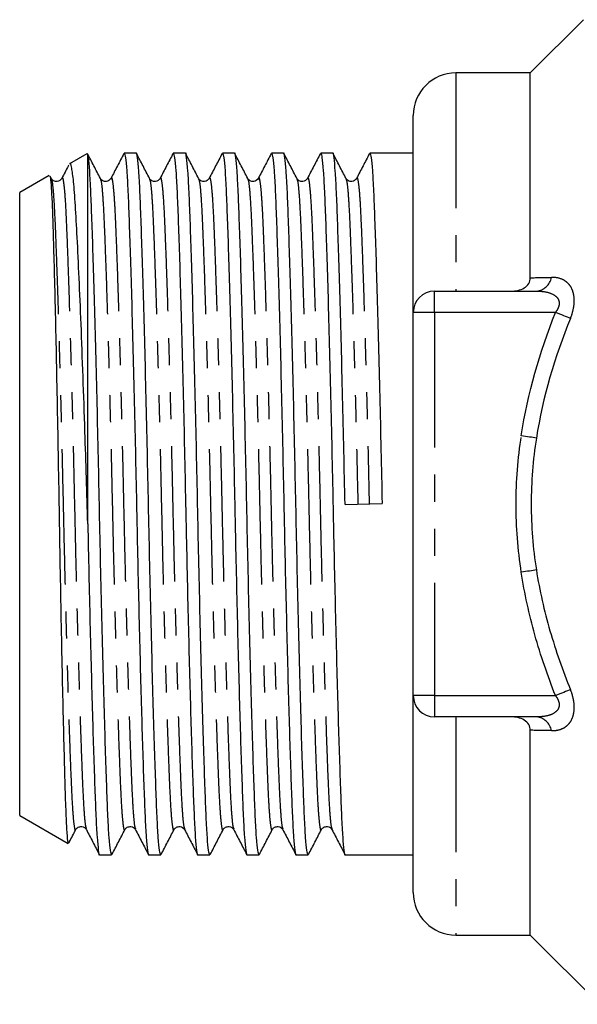
# Model space of a CAD drawing. Extents: x 134 to 273, y 87 to 264.
# Drawn here: x 134 to 160, y 184 to 230 of the extents above; entities that cross this region are included whole.
import ezdxf

# ---------------------------------------------------------------- set-up
doc = ezdxf.new("R2010")
doc.units = 0
doc.linetypes.add('PHANTOM', pattern=[12.7, 6.35, -1.27, 1.27, -1.27, 1.27, -1.27])
doc.layers.get('0').update_dxf_attribs({"linetype": 'CONTINUOUS'})

msp = doc.modelspace()

# ---------------------------------------------------------------- linework, layer by layer
at = {"color": 7, "linetype": 'CONTINUOUS'}
for p, q in [((160.161, 230.36), (157.661, 227.86)), ((157.661, 227.86), (154.161, 227.86)), ((157.661, 218.239), (157.661, 227.86)), ((152.161, 216.61), (152.161, 225.86)), ((136.816, 224.059), (136.004, 223.591)), ((136.849, 224.027), (136.861, 224.031)), ((136.861, 206.685), (136.861, 224.031)), ((139.138, 224.085), (138.573, 224.085)), ((141.447, 224.085), (140.882, 224.085)), ((143.756, 224.085), (143.191, 224.085)), ((146.065, 224.085), (145.5, 224.085)), ((148.374, 224.085), (147.809, 224.085)), ((152.161, 224.085), (150.118, 224.085)), ((135.043, 223.036), (133.661, 222.238)), ((135.144, 222.906), (135.093, 223.004)), ((133.661, 207.61), (133.661, 222.238)), ((153.161, 217.61), (157.951, 217.61)), ((152.161, 198.61), (152.161, 216.61)), ((133.661, 192.983), (133.661, 207.61)), ((148.952, 207.589), (150.695, 207.632)), ((152.161, 189.36), (152.161, 198.61)), ((157.951, 197.61), (153.161, 197.61)), ((157.661, 187.36), (157.661, 196.982)), ((133.661, 192.983), (135.936, 191.669)), ((137.419, 191.135), (137.984, 191.135)), ((139.728, 191.135), (140.293, 191.135)), ((142.037, 191.135), (142.602, 191.135)), ((144.346, 191.135), (144.911, 191.135)), ((146.655, 191.135), (147.22, 191.135)), ((148.964, 191.135), (152.161, 191.135)), ((154.161, 187.36), (157.661, 187.36)), ((157.661, 187.36), (160.911, 184.11))]:
    msp.add_line(p, q, dxfattribs=at)
at = {"color": 8, "linetype": 'PHANTOM'}
for p, q in [((154.161, 227.86), (154.161, 217.61)), ((153.161, 216.61), (153.161, 217.61)), ((153.161, 216.61), (152.161, 216.61)), ((153.161, 216.61), (153.161, 198.61)), ((158.844, 216.61), (153.161, 216.61)), ((153.161, 198.61), (152.161, 198.61)), ((153.161, 198.61), (158.844, 198.61)), ((153.161, 198.61), (153.161, 197.61)), ((154.161, 197.61), (154.161, 187.36))]:
    msp.add_line(p, q, dxfattribs=at)
at = {"color": 8, "linetype": 'PHANTOM', "flags": 128}
for points in [[(159.551, 216.332), (159.482, 216.359), (159.405, 216.389), (159.322, 216.422), (159.233, 216.457), (159.14, 216.494), (159.043, 216.532), (158.944, 216.571), (158.844, 216.61)], [(157.947, 210.709), (157.875, 210.72), (157.796, 210.731), (157.712, 210.744), (157.623, 210.757), (157.531, 210.771), (157.435, 210.786), (157.338, 210.8), (157.24, 210.815)], [(157.947, 204.512), (157.875, 204.501), (157.796, 204.489), (157.712, 204.477), (157.623, 204.463), (157.531, 204.449), (157.435, 204.435), (157.338, 204.42), (157.24, 204.405)], [(159.551, 198.889), (159.482, 198.862), (159.405, 198.831), (159.322, 198.799), (159.233, 198.764), (159.14, 198.727), (159.043, 198.689), (158.944, 198.65), (158.844, 198.61)]]:
    msp.add_lwpolyline(points, dxfattribs=at)
at = {"color": 7, "linetype": 'CONTINUOUS'}
for centre, radius, start, end in [((154.161, 225.86), 2, 90, 180), ((153.161, 216.61), 1, 90, 180), ((153.161, 198.61), 1, 180, 270), ((154.161, 189.36), 2, 180, 270)]:
    msp.add_arc(centre, radius, start, end, dxfattribs=at)
at = {"color": 8, "linetype": 'PHANTOM'}
for centre, start, end in [((157.874, 218.405), 275.5443, 349.2589), ((157.874, 196.816), 10.7411, 84.4557)]:
    msp.add_arc(centre, 0.798, start, end, dxfattribs=at)
at = {"color": 7, "linetype": 'CONTINUOUS'}
for points, knots in [([(137.453, 222.906), (137.351, 223.1), (137.149, 223.489), (136.947, 223.877), (136.846, 224.071)], [0, 0, 0, 0, 0.499976, 1, 1, 1, 1]), ([(137.984, 191.137), (137.964, 191.177), (137.923, 191.255), (137.864, 191.893), (137.809, 192.871), (137.758, 194.198), (137.701, 195.857), (137.641, 197.843), (137.579, 200.094), (137.518, 202.528), (137.46, 205.048), (137.407, 207.589), (137.354, 210.131), (137.296, 212.652), (137.235, 215.088), (137.174, 217.344), (137.113, 219.334), (137.057, 220.998), (137.006, 222.33), (136.951, 223.316), (136.901, 223.846), (136.871, 223.984), (136.861, 224.031)], [0, 0, 0, 0, 0.052002, 0.103756, 0.15423, 0.203768, 0.254732, 0.306781, 0.359276, 0.411546, 0.462939, 0.512863, 0.562787, 0.614179, 0.66645, 0.718945, 0.770993, 0.821957, 0.871496, 0.921969, 0.973724, 1, 1, 1, 1]), ([(138.557, 224.07), (138.456, 223.876), (138.253, 223.488), (138.051, 223.1), (137.95, 222.905)], [0, 0, 0, 0, 0.500025, 1, 1, 1, 1]), ([(138.573, 224.084), (138.594, 224.044), (138.635, 223.965), (138.694, 223.328), (138.749, 222.35), (138.8, 221.023), (138.857, 219.364), (138.917, 217.378), (138.978, 215.126), (139.039, 212.692), (139.097, 210.173), (139.14, 208.154), (139.179, 206.217), (139.22, 204.324), (139.275, 202.007), (139.331, 199.78), (139.388, 197.72), (139.445, 195.844), (139.501, 194.222), (139.552, 192.894), (139.607, 191.893), (139.666, 191.311), (139.707, 191.066), (139.728, 191.136), (139.728, 191.137)], [0, 0, 0, 0, 0.050653, 0.101066, 0.150231, 0.198486, 0.248129, 0.298828, 0.349962, 0.400877, 0.450937, 0.499567, 0.517882, 0.563328, 0.609855, 0.656992, 0.704231, 0.751056, 0.800699, 0.848954, 0.898118, 0.948531, 0.999592, 1, 1, 1, 1]), ([(140.293, 191.137), (140.273, 191.177), (140.232, 191.255), (140.173, 191.893), (140.118, 192.871), (140.067, 194.198), (140.01, 195.857), (139.95, 197.843), (139.888, 200.094), (139.827, 202.528), (139.769, 205.048), (139.716, 207.589), (139.663, 210.131), (139.605, 212.652), (139.544, 215.088), (139.483, 217.344), (139.423, 219.334), (139.366, 220.999), (139.315, 222.327), (139.26, 223.327), (139.2, 223.909), (139.159, 224.155), (139.139, 224.084), (139.138, 224.084)], [0, 0, 0, 0, 0.050656, 0.101072, 0.150239, 0.198496, 0.248141, 0.298843, 0.349979, 0.400898, 0.45096, 0.499592, 0.548225, 0.598287, 0.649205, 0.700342, 0.751044, 0.800689, 0.848946, 0.898113, 0.948529, 0.999592, 1, 1, 1, 1]), ([(139.762, 222.906), (139.66, 223.1), (139.458, 223.489), (139.256, 223.877), (139.155, 224.071)], [0, 0, 0, 0, 0.499976, 1, 1, 1, 1]), ([(140.866, 224.07), (140.765, 223.876), (140.562, 223.488), (140.36, 223.1), (140.259, 222.905)], [0, 0, 0, 0, 0.500025, 1, 1, 1, 1]), ([(140.882, 224.084), (140.903, 224.044), (140.944, 223.965), (141.003, 223.328), (141.058, 222.35), (141.109, 221.023), (141.166, 219.364), (141.226, 217.378), (141.287, 215.126), (141.348, 212.692), (141.406, 210.173), (141.449, 208.154), (141.488, 206.217), (141.529, 204.324), (141.584, 202.007), (141.64, 199.78), (141.697, 197.72), (141.754, 195.844), (141.81, 194.222), (141.861, 192.894), (141.916, 191.893), (141.975, 191.311), (142.016, 191.066), (142.037, 191.136), (142.037, 191.137)], [0, 0, 0, 0, 0.050653, 0.101066, 0.150231, 0.198486, 0.248129, 0.298828, 0.349962, 0.400877, 0.450937, 0.499567, 0.517882, 0.563328, 0.609855, 0.656992, 0.704231, 0.751056, 0.800699, 0.848954, 0.898118, 0.948531, 0.999592, 1, 1, 1, 1]), ([(142.602, 191.137), (142.582, 191.177), (142.541, 191.255), (142.482, 191.893), (142.427, 192.871), (142.376, 194.198), (142.319, 195.857), (142.259, 197.843), (142.197, 200.094), (142.136, 202.528), (142.078, 205.048), (142.025, 207.589), (141.972, 210.131), (141.914, 212.652), (141.853, 215.088), (141.792, 217.344), (141.732, 219.334), (141.675, 220.999), (141.624, 222.327), (141.569, 223.327), (141.509, 223.909), (141.468, 224.155), (141.448, 224.084), (141.447, 224.084)], [0, 0, 0, 0, 0.050656, 0.101072, 0.150239, 0.198496, 0.248141, 0.298843, 0.349979, 0.400898, 0.45096, 0.499592, 0.548225, 0.598287, 0.649205, 0.700342, 0.751044, 0.800689, 0.848946, 0.898113, 0.948529, 0.999592, 1, 1, 1, 1]), ([(142.071, 222.906), (141.969, 223.1), (141.767, 223.489), (141.565, 223.877), (141.464, 224.071)], [0, 0, 0, 0, 0.499976, 1, 1, 1, 1]), ([(143.175, 224.07), (143.074, 223.876), (142.871, 223.488), (142.669, 223.1), (142.568, 222.905)], [0, 0, 0, 0, 0.500025, 1, 1, 1, 1]), ([(143.191, 224.084), (143.212, 224.044), (143.253, 223.965), (143.312, 223.328), (143.367, 222.35), (143.418, 221.023), (143.475, 219.364), (143.535, 217.378), (143.596, 215.126), (143.657, 212.692), (143.715, 210.173), (143.758, 208.154), (143.797, 206.217), (143.838, 204.324), (143.893, 202.007), (143.949, 199.78), (144.006, 197.72), (144.063, 195.844), (144.119, 194.222), (144.17, 192.894), (144.225, 191.893), (144.284, 191.311), (144.325, 191.066), (144.346, 191.136), (144.346, 191.137)], [0, 0, 0, 0, 0.050653, 0.101066, 0.150231, 0.198486, 0.248129, 0.298828, 0.349962, 0.400877, 0.450937, 0.499567, 0.517882, 0.563328, 0.609855, 0.656992, 0.704231, 0.751056, 0.800699, 0.848954, 0.898118, 0.948531, 0.999592, 1, 1, 1, 1]), ([(144.911, 191.137), (144.89, 191.177), (144.85, 191.255), (144.791, 191.893), (144.736, 192.871), (144.685, 194.198), (144.628, 195.857), (144.568, 197.843), (144.506, 200.094), (144.445, 202.528), (144.387, 205.048), (144.334, 207.589), (144.281, 210.131), (144.223, 212.652), (144.162, 215.088), (144.101, 217.344), (144.041, 219.334), (143.984, 220.999), (143.933, 222.327), (143.878, 223.327), (143.818, 223.909), (143.777, 224.155), (143.757, 224.084), (143.756, 224.084)], [0, 0, 0, 0, 0.050656, 0.101072, 0.150239, 0.198496, 0.248141, 0.298843, 0.349979, 0.400898, 0.45096, 0.499592, 0.548225, 0.598287, 0.649205, 0.700342, 0.751044, 0.800689, 0.848946, 0.898113, 0.948529, 0.999592, 1, 1, 1, 1]), ([(144.38, 222.906), (144.278, 223.1), (144.076, 223.489), (143.874, 223.877), (143.773, 224.071)], [0, 0, 0, 0, 0.499976, 1, 1, 1, 1]), ([(145.484, 224.07), (145.383, 223.876), (145.18, 223.488), (144.978, 223.1), (144.877, 222.905)], [0, 0, 0, 0, 0.500025, 1, 1, 1, 1]), ([(145.5, 224.084), (145.521, 224.044), (145.562, 223.965), (145.621, 223.328), (145.676, 222.35), (145.727, 221.023), (145.784, 219.364), (145.844, 217.378), (145.905, 215.126), (145.966, 212.692), (146.024, 210.173), (146.067, 208.154), (146.106, 206.217), (146.147, 204.324), (146.202, 202.007), (146.258, 199.78), (146.315, 197.72), (146.372, 195.844), (146.428, 194.222), (146.479, 192.894), (146.534, 191.893), (146.593, 191.311), (146.634, 191.066), (146.655, 191.136), (146.655, 191.137)], [0, 0, 0, 0, 0.0506535, 0.1010664, 0.1502314, 0.1984858, 0.2481287, 0.2988276, 0.3499617, 0.4008773, 0.4509373, 0.4995671, 0.5178817, 0.5633279, 0.6098548, 0.6569922, 0.7042311, 0.7510562, 0.8006991, 0.8489535, 0.8981184, 0.9485314, 0.9995924, 1, 1, 1, 1]), ([(147.22, 191.137), (147.2, 191.177), (147.159, 191.255), (147.1, 191.893), (147.045, 192.871), (146.994, 194.198), (146.937, 195.857), (146.877, 197.843), (146.815, 200.094), (146.754, 202.528), (146.696, 205.048), (146.643, 207.589), (146.59, 210.131), (146.532, 212.652), (146.471, 215.088), (146.41, 217.344), (146.349, 219.334), (146.293, 220.999), (146.242, 222.327), (146.187, 223.327), (146.127, 223.909), (146.086, 224.155), (146.066, 224.084), (146.065, 224.084)], [0, 0, 0, 0, 0.050656, 0.101072, 0.150239, 0.198496, 0.248141, 0.298843, 0.349979, 0.400898, 0.45096, 0.499592, 0.548225, 0.598287, 0.649205, 0.700342, 0.751044, 0.800689, 0.848946, 0.898113, 0.948529, 0.999592, 1, 1, 1, 1]), ([(146.689, 222.906), (146.587, 223.1), (146.385, 223.489), (146.183, 223.877), (146.082, 224.071)], [0, 0, 0, 0, 0.499976, 1, 1, 1, 1]), ([(147.793, 224.07), (147.692, 223.876), (147.489, 223.488), (147.287, 223.1), (147.186, 222.905)], [0, 0, 0, 0, 0.500025, 1, 1, 1, 1]), ([(147.809, 224.084), (147.83, 224.044), (147.871, 223.965), (147.93, 223.328), (147.985, 222.35), (148.036, 221.023), (148.093, 219.364), (148.153, 217.378), (148.214, 215.126), (148.275, 212.692), (148.333, 210.173), (148.376, 208.154), (148.415, 206.217), (148.456, 204.324), (148.511, 202.007), (148.567, 199.78), (148.624, 197.72), (148.681, 195.844), (148.737, 194.222), (148.788, 192.894), (148.843, 191.893), (148.902, 191.311), (148.943, 191.066), (148.964, 191.136), (148.964, 191.137)], [0, 0, 0, 0, 0.050653, 0.101066, 0.150231, 0.198486, 0.248129, 0.298828, 0.349962, 0.400877, 0.450937, 0.499567, 0.517882, 0.563328, 0.609855, 0.656992, 0.704231, 0.751056, 0.800699, 0.848954, 0.898118, 0.948531, 0.999592, 1, 1, 1, 1]), ([(148.952, 207.589), (148.935, 208.428), (148.899, 210.131), (148.841, 212.652), (148.78, 215.088), (148.719, 217.344), (148.658, 219.334), (148.602, 220.999), (148.551, 222.327), (148.496, 223.327), (148.436, 223.909), (148.395, 224.155), (148.375, 224.084), (148.374, 224.084)], [0, 0, 0, 0, 0.097185, 0.197229, 0.298982, 0.401172, 0.502493, 0.601703, 0.698138, 0.796392, 0.897141, 0.999185, 1, 1, 1, 1]), ([(148.998, 222.906), (148.896, 223.1), (148.694, 223.489), (148.492, 223.877), (148.391, 224.071)], [0, 0, 0, 0, 0.499976, 1, 1, 1, 1]), ([(150.102, 224.07), (150.001, 223.876), (149.798, 223.488), (149.596, 223.1), (149.495, 222.905)], [0, 0, 0, 0, 0.500025, 1, 1, 1, 1]), ([(150.118, 224.084), (150.139, 224.044), (150.18, 223.965), (150.239, 223.328), (150.294, 222.35), (150.345, 221.023), (150.402, 219.364), (150.462, 217.378), (150.523, 215.126), (150.584, 212.692), (150.642, 210.173), (150.678, 208.47), (150.695, 207.632)], [0, 0, 0, 0, 0.101395, 0.202308, 0.300723, 0.397316, 0.496687, 0.598173, 0.70053, 0.802449, 0.902656, 1, 1, 1, 1]), ([(135.964, 223.526), (135.958, 223.513), (135.85, 223.306), (135.742, 223.1), (135.641, 222.905)], [0, 0, 0, 0, 0.061816, 1, 1, 1, 1]), ([(136.861, 206.685), (136.84, 207.404), (136.797, 208.855), (136.724, 211.185), (136.64, 213.636), (136.548, 216.075), (136.454, 218.286), (136.364, 220.169), (136.281, 221.7), (136.197, 222.817), (136.106, 223.441), (136.042, 223.683), (136.009, 223.588), (136.008, 223.585)], [0, 0, 0, 0, 0.081654, 0.164764, 0.267414, 0.373041, 0.475692, 0.58132, 0.683971, 0.789649, 0.891276, 0.99591, 1, 1, 1, 1]), ([(135.075, 222.994), (135.08, 222.995), (135.101, 223), (135.137, 222.623), (135.182, 221.86), (135.223, 220.662), (135.269, 219.08), (135.318, 217.15), (135.368, 214.959), (135.418, 212.532), (135.466, 209.98), (135.51, 207.334), (135.554, 204.71), (135.603, 202.134), (135.652, 199.722), (135.702, 197.503), (135.751, 195.581), (135.796, 193.983), (135.839, 192.77), (135.887, 191.987), (135.924, 191.654), (135.945, 191.686), (135.949, 191.692)], [0, 0, 0, 0, 0.018782, 0.067379, 0.11716, 0.169967, 0.224283, 0.277474, 0.332196, 0.385588, 0.440529, 0.49392, 0.548845, 0.602551, 0.657799, 0.711775, 0.767316, 0.821292, 0.876824, 0.931046, 0.986821, 1, 1, 1, 1]), ([(135.64, 222.904), (135.582, 222.838), (135.492, 222.735), (135.233, 222.781), (135.175, 222.863), (135.145, 222.904)], [0, 0, 0, 0, 0.465104, 0.72727, 1, 1, 1, 1]), ([(137.949, 222.904), (137.891, 222.838), (137.801, 222.735), (137.542, 222.781), (137.484, 222.863), (137.454, 222.904)], [0, 0, 0, 0, 0.465103, 0.727271, 1, 1, 1, 1]), ([(140.258, 222.904), (140.2, 222.838), (140.11, 222.735), (139.851, 222.781), (139.793, 222.863), (139.763, 222.904)], [0, 0, 0, 0, 0.465104, 0.72727, 1, 1, 1, 1]), ([(142.567, 222.904), (142.509, 222.838), (142.419, 222.735), (142.16, 222.781), (142.102, 222.863), (142.072, 222.904)], [0, 0, 0, 0, 0.465103, 0.727271, 1, 1, 1, 1]), ([(144.876, 222.904), (144.818, 222.838), (144.728, 222.735), (144.469, 222.781), (144.411, 222.863), (144.381, 222.904)], [0, 0, 0, 0, 0.465104, 0.727271, 1, 1, 1, 1]), ([(147.185, 222.904), (147.127, 222.838), (147.037, 222.735), (146.778, 222.781), (146.72, 222.863), (146.69, 222.904)], [0, 0, 0, 0, 0.465104, 0.727271, 1, 1, 1, 1]), ([(149.494, 222.904), (149.436, 222.838), (149.346, 222.735), (149.087, 222.781), (149.029, 222.863), (148.999, 222.904)], [0, 0, 0, 0, 0.465104, 0.727271, 1, 1, 1, 1]), ([(156.759, 217.61), (156.868, 217.61), (156.975, 217.62), (157.185, 217.668), (157.286, 217.705), (157.465, 217.814), (157.54, 217.886), (157.637, 218.052), (157.661, 218.146), (157.661, 218.239)], [0, 0, 0, 0, 0.25, 0.25, 0.5, 0.5, 0.75, 0.75, 1, 1, 1, 1]), ([(136.861, 206.685), (136.877, 205.904), (136.911, 204.324), (136.966, 202.007), (137.022, 199.78), (137.079, 197.72), (137.136, 195.844), (137.192, 194.222), (137.243, 192.894), (137.298, 191.893), (137.357, 191.311), (137.398, 191.066), (137.419, 191.136), (137.419, 191.137)], [0, 0, 0, 0, 0.0942637, 0.1907688, 0.2885401, 0.3865221, 0.4836458, 0.5866141, 0.6867024, 0.7886793, 0.8932449, 0.9991546, 1, 1, 1, 1]), ([(157.661, 196.982), (157.661, 197.075), (157.637, 197.168), (157.54, 197.334), (157.465, 197.406), (157.287, 197.515), (157.187, 197.553), (156.975, 197.6), (156.868, 197.61), (156.759, 197.61)], [0, 0, 0, 0, 0.25, 0.25, 0.5, 0.5, 0.75, 0.75, 1, 1, 1, 1]), ([(136.299, 192.317), (136.329, 192.358), (136.388, 192.439), (136.646, 192.485), (136.737, 192.382), (136.795, 192.317)], [0, 0, 0, 0, 0.27273, 0.534896, 1, 1, 1, 1]), ([(138.608, 192.317), (138.638, 192.358), (138.697, 192.439), (138.955, 192.485), (139.046, 192.382), (139.104, 192.317)], [0, 0, 0, 0, 0.272729, 0.534897, 1, 1, 1, 1]), ([(140.917, 192.317), (140.947, 192.358), (141.006, 192.439), (141.264, 192.485), (141.355, 192.382), (141.413, 192.317)], [0, 0, 0, 0, 0.272729, 0.534896, 1, 1, 1, 1]), ([(143.226, 192.317), (143.256, 192.358), (143.315, 192.439), (143.573, 192.485), (143.664, 192.382), (143.722, 192.317)], [0, 0, 0, 0, 0.272729, 0.534896, 1, 1, 1, 1]), ([(145.535, 192.317), (145.565, 192.358), (145.624, 192.439), (145.882, 192.485), (145.973, 192.382), (146.031, 192.317)], [0, 0, 0, 0, 0.272729, 0.534896, 1, 1, 1, 1]), ([(147.844, 192.317), (147.874, 192.358), (147.933, 192.439), (148.191, 192.485), (148.282, 192.382), (148.34, 192.317)], [0, 0, 0, 0, 0.272729, 0.534896, 1, 1, 1, 1]), ([(135.976, 191.696), (135.982, 191.708), (136.089, 191.914), (136.197, 192.12), (136.298, 192.315)], [0, 0, 0, 0, 0.058646, 1, 1, 1, 1]), ([(136.795, 192.315), (136.896, 192.121), (137.099, 191.733), (137.301, 191.345), (137.402, 191.151)], [0, 0, 0, 0, 0.499976, 1, 1, 1, 1]), ([(138, 191.15), (138.101, 191.344), (138.304, 191.732), (138.506, 192.12), (138.607, 192.315)], [0, 0, 0, 0, 0.500024, 1, 1, 1, 1]), ([(139.104, 192.315), (139.205, 192.121), (139.408, 191.733), (139.61, 191.345), (139.711, 191.151)], [0, 0, 0, 0, 0.499975, 1, 1, 1, 1]), ([(140.309, 191.15), (140.41, 191.344), (140.613, 191.732), (140.815, 192.12), (140.916, 192.315)], [0, 0, 0, 0, 0.500024, 1, 1, 1, 1]), ([(141.413, 192.315), (141.514, 192.121), (141.717, 191.733), (141.919, 191.345), (142.02, 191.151)], [0, 0, 0, 0, 0.499975, 1, 1, 1, 1]), ([(142.618, 191.15), (142.719, 191.344), (142.922, 191.732), (143.124, 192.12), (143.225, 192.315)], [0, 0, 0, 0, 0.500024, 1, 1, 1, 1]), ([(143.722, 192.315), (143.823, 192.121), (144.026, 191.733), (144.228, 191.345), (144.329, 191.151)], [0, 0, 0, 0, 0.499975, 1, 1, 1, 1]), ([(144.927, 191.15), (145.028, 191.344), (145.231, 191.732), (145.433, 192.12), (145.534, 192.315)], [0, 0, 0, 0, 0.500024, 1, 1, 1, 1]), ([(146.031, 192.315), (146.132, 192.121), (146.335, 191.733), (146.537, 191.345), (146.638, 191.151)], [0, 0, 0, 0, 0.499975, 1, 1, 1, 1]), ([(147.236, 191.15), (147.337, 191.344), (147.54, 191.732), (147.742, 192.12), (147.843, 192.315)], [0, 0, 0, 0, 0.500024, 1, 1, 1, 1]), ([(148.34, 192.315), (148.441, 192.121), (148.644, 191.733), (148.846, 191.345), (148.947, 191.151)], [0, 0, 0, 0, 0.499975, 1, 1, 1, 1])]:
    msp.add_open_spline(points, degree=3, knots=knots, dxfattribs=at)
at = {"color": 8, "linetype": 'PHANTOM'}
for points, knots in [([(135.641, 222.865), (135.647, 222.888), (135.673, 222.989), (135.72, 222.774), (135.779, 222.223), (135.834, 221.301), (135.885, 220.069), (135.942, 218.524), (136.002, 216.678), (136.064, 214.584), (136.125, 212.321), (136.183, 209.979), (136.236, 207.617), (136.288, 205.255), (136.347, 202.912), (136.407, 200.649), (136.469, 198.554), (136.529, 196.705), (136.586, 195.161), (136.637, 193.923), (136.692, 193.015), (136.746, 192.458), (136.781, 192.386), (136.795, 192.355)], [0, 0, 0, 0, 0.014593, 0.065657, 0.116072, 0.165239, 0.213496, 0.263141, 0.313843, 0.36498, 0.415898, 0.465961, 0.514593, 0.563225, 0.613287, 0.664206, 0.715343, 0.766044, 0.815689, 0.863946, 0.913113, 0.963529, 1, 1, 1, 1]), ([(137.95, 222.865), (137.956, 222.888), (137.982, 222.989), (138.029, 222.774), (138.088, 222.223), (138.143, 221.301), (138.194, 220.069), (138.251, 218.524), (138.311, 216.678), (138.373, 214.584), (138.434, 212.321), (138.492, 209.979), (138.545, 207.617), (138.597, 205.255), (138.656, 202.912), (138.717, 200.649), (138.778, 198.554), (138.838, 196.705), (138.895, 195.161), (138.946, 193.923), (139.001, 193.015), (139.055, 192.458), (139.09, 192.386), (139.104, 192.355)], [0, 0, 0, 0, 0.014593, 0.065657, 0.116072, 0.165239, 0.213496, 0.263141, 0.313843, 0.36498, 0.415898, 0.465961, 0.514593, 0.563225, 0.613287, 0.664206, 0.715343, 0.766044, 0.815689, 0.863946, 0.913113, 0.963529, 1, 1, 1, 1]), ([(140.259, 222.865), (140.265, 222.888), (140.291, 222.989), (140.338, 222.774), (140.397, 222.223), (140.452, 221.301), (140.503, 220.069), (140.56, 218.524), (140.62, 216.678), (140.682, 214.584), (140.743, 212.321), (140.801, 209.979), (140.854, 207.617), (140.906, 205.255), (140.965, 202.912), (141.025, 200.649), (141.087, 198.554), (141.147, 196.705), (141.204, 195.161), (141.255, 193.923), (141.31, 193.015), (141.364, 192.458), (141.399, 192.386), (141.413, 192.355)], [0, 0, 0, 0, 0.014593, 0.065657, 0.116072, 0.165239, 0.213496, 0.263141, 0.313843, 0.36498, 0.415898, 0.465961, 0.514593, 0.563225, 0.613287, 0.664206, 0.715342, 0.766044, 0.815689, 0.863946, 0.913113, 0.963529, 1, 1, 1, 1]), ([(142.568, 222.865), (142.574, 222.888), (142.6, 222.989), (142.647, 222.774), (142.706, 222.223), (142.761, 221.301), (142.812, 220.069), (142.869, 218.524), (142.929, 216.678), (142.991, 214.584), (143.052, 212.321), (143.11, 209.979), (143.163, 207.617), (143.215, 205.255), (143.274, 202.912), (143.334, 200.649), (143.396, 198.554), (143.456, 196.705), (143.513, 195.161), (143.564, 193.923), (143.619, 193.015), (143.673, 192.458), (143.708, 192.386), (143.722, 192.355)], [0, 0, 0, 0, 0.014593, 0.065657, 0.116072, 0.165239, 0.213496, 0.263141, 0.313843, 0.36498, 0.415898, 0.465961, 0.514593, 0.563225, 0.613287, 0.664206, 0.715342, 0.766044, 0.815689, 0.863946, 0.913113, 0.963529, 1, 1, 1, 1]), ([(144.877, 222.865), (144.883, 222.888), (144.909, 222.989), (144.956, 222.774), (145.015, 222.223), (145.07, 221.301), (145.121, 220.069), (145.178, 218.524), (145.238, 216.678), (145.3, 214.584), (145.361, 212.321), (145.419, 209.979), (145.472, 207.617), (145.524, 205.255), (145.583, 202.912), (145.643, 200.649), (145.705, 198.554), (145.765, 196.705), (145.822, 195.161), (145.873, 193.923), (145.928, 193.015), (145.982, 192.458), (146.017, 192.386), (146.031, 192.355)], [0, 0, 0, 0, 0.014593, 0.065657, 0.116072, 0.165239, 0.213496, 0.263141, 0.313843, 0.36498, 0.415898, 0.465961, 0.514593, 0.563225, 0.613287, 0.664206, 0.715342, 0.766044, 0.815689, 0.863946, 0.913113, 0.963529, 1, 1, 1, 1]), ([(147.186, 222.865), (147.192, 222.888), (147.218, 222.989), (147.265, 222.774), (147.324, 222.223), (147.379, 221.301), (147.43, 220.069), (147.487, 218.524), (147.547, 216.678), (147.609, 214.584), (147.67, 212.321), (147.728, 209.979), (147.781, 207.617), (147.833, 205.255), (147.892, 202.912), (147.952, 200.649), (148.014, 198.554), (148.074, 196.705), (148.131, 195.161), (148.182, 193.923), (148.237, 193.015), (148.291, 192.458), (148.326, 192.386), (148.34, 192.355)], [0, 0, 0, 0, 0.0145927, 0.0656565, 0.1160721, 0.1652394, 0.213496, 0.2631414, 0.313843, 0.3649798, 0.4158981, 0.4659607, 0.5145927, 0.5632248, 0.6132874, 0.6642057, 0.7153425, 0.7660441, 0.8156895, 0.8639461, 0.9131134, 0.963529, 1, 1, 1, 1]), ([(149.495, 222.865), (149.501, 222.888), (149.527, 222.989), (149.574, 222.774), (149.633, 222.223), (149.688, 221.301), (149.739, 220.069), (149.796, 218.524), (149.856, 216.678), (149.918, 214.584), (149.979, 212.321), (150.037, 209.979), (150.072, 208.397), (150.09, 207.617)], [0, 0, 0, 0, 0.028358, 0.127589, 0.225561, 0.321107, 0.414883, 0.511358, 0.609886, 0.70926, 0.808208, 0.905494, 1, 1, 1, 1]), ([(135.144, 222.867), (135.158, 222.836), (135.194, 222.764), (135.247, 222.206), (135.302, 221.298), (135.353, 220.06), (135.41, 218.515), (135.47, 216.667), (135.532, 214.572), (135.593, 212.309), (135.651, 209.966), (135.704, 207.604), (135.756, 205.242), (135.815, 202.9), (135.875, 200.637), (135.937, 198.543), (135.997, 196.697), (136.054, 195.152), (136.105, 193.92), (136.16, 192.998), (136.219, 192.447), (136.266, 192.232), (136.292, 192.332), (136.298, 192.354)], [0, 0, 0, 0, 0.036839, 0.087255, 0.136422, 0.184679, 0.234324, 0.285026, 0.336162, 0.387081, 0.437143, 0.485775, 0.534407, 0.58447, 0.635388, 0.686525, 0.737227, 0.786872, 0.835129, 0.884296, 0.934711, 0.985775, 1, 1, 1, 1]), ([(137.453, 222.867), (137.467, 222.836), (137.503, 222.764), (137.556, 222.206), (137.611, 221.298), (137.662, 220.06), (137.719, 218.515), (137.779, 216.667), (137.841, 214.572), (137.902, 212.309), (137.96, 209.966), (138.013, 207.604), (138.065, 205.242), (138.124, 202.9), (138.184, 200.637), (138.246, 198.543), (138.306, 196.697), (138.363, 195.152), (138.414, 193.92), (138.469, 192.998), (138.528, 192.447), (138.575, 192.232), (138.601, 192.332), (138.607, 192.354)], [0, 0, 0, 0, 0.036839, 0.087255, 0.136422, 0.184679, 0.234324, 0.285026, 0.336162, 0.387081, 0.437143, 0.485775, 0.534407, 0.58447, 0.635388, 0.686525, 0.737227, 0.786872, 0.835129, 0.884296, 0.934711, 0.985775, 1, 1, 1, 1]), ([(139.762, 222.867), (139.776, 222.836), (139.812, 222.764), (139.865, 222.206), (139.92, 221.298), (139.971, 220.06), (140.028, 218.515), (140.088, 216.667), (140.15, 214.572), (140.211, 212.309), (140.269, 209.966), (140.322, 207.604), (140.374, 205.242), (140.433, 202.9), (140.493, 200.637), (140.555, 198.543), (140.615, 196.697), (140.672, 195.152), (140.723, 193.92), (140.778, 192.998), (140.837, 192.447), (140.884, 192.232), (140.91, 192.332), (140.916, 192.354)], [0, 0, 0, 0, 0.036839, 0.087255, 0.136422, 0.184679, 0.234324, 0.285026, 0.336162, 0.387081, 0.437143, 0.485775, 0.534407, 0.58447, 0.635388, 0.686525, 0.737227, 0.786872, 0.835129, 0.884296, 0.934711, 0.985775, 1, 1, 1, 1]), ([(142.071, 222.867), (142.085, 222.836), (142.121, 222.764), (142.174, 222.206), (142.229, 221.298), (142.28, 220.06), (142.337, 218.515), (142.397, 216.667), (142.459, 214.572), (142.52, 212.309), (142.578, 209.966), (142.631, 207.604), (142.683, 205.242), (142.742, 202.9), (142.802, 200.637), (142.864, 198.543), (142.924, 196.697), (142.981, 195.152), (143.032, 193.92), (143.087, 192.998), (143.146, 192.447), (143.193, 192.232), (143.219, 192.332), (143.225, 192.354)], [0, 0, 0, 0, 0.036839, 0.087255, 0.136422, 0.184679, 0.234324, 0.285026, 0.336162, 0.387081, 0.437143, 0.485775, 0.534407, 0.58447, 0.635388, 0.686525, 0.737227, 0.786872, 0.835129, 0.884296, 0.934711, 0.985775, 1, 1, 1, 1]), ([(144.38, 222.867), (144.394, 222.836), (144.43, 222.764), (144.483, 222.206), (144.538, 221.298), (144.589, 220.06), (144.646, 218.515), (144.706, 216.667), (144.768, 214.572), (144.829, 212.309), (144.887, 209.966), (144.94, 207.604), (144.992, 205.242), (145.051, 202.9), (145.111, 200.637), (145.173, 198.543), (145.233, 196.697), (145.29, 195.152), (145.341, 193.92), (145.396, 192.998), (145.455, 192.447), (145.502, 192.232), (145.528, 192.332), (145.534, 192.354)], [0, 0, 0, 0, 0.036839, 0.087255, 0.136422, 0.184679, 0.234324, 0.285026, 0.336162, 0.387081, 0.437143, 0.485775, 0.534407, 0.58447, 0.635388, 0.686525, 0.737227, 0.786872, 0.835129, 0.884296, 0.934711, 0.985775, 1, 1, 1, 1]), ([(146.689, 222.867), (146.703, 222.836), (146.739, 222.764), (146.792, 222.206), (146.847, 221.298), (146.898, 220.06), (146.955, 218.515), (147.015, 216.667), (147.077, 214.572), (147.138, 212.309), (147.196, 209.966), (147.249, 207.604), (147.301, 205.242), (147.36, 202.9), (147.42, 200.637), (147.482, 198.543), (147.542, 196.697), (147.599, 195.152), (147.65, 193.92), (147.705, 192.998), (147.764, 192.447), (147.811, 192.232), (147.837, 192.332), (147.843, 192.354)], [0, 0, 0, 0, 0.036839, 0.087255, 0.136422, 0.184679, 0.234324, 0.285026, 0.336162, 0.387081, 0.437143, 0.485775, 0.534407, 0.58447, 0.635388, 0.686525, 0.737227, 0.786872, 0.835129, 0.884296, 0.934711, 0.985775, 1, 1, 1, 1]), ([(148.998, 222.867), (149.012, 222.836), (149.048, 222.764), (149.101, 222.206), (149.156, 221.298), (149.207, 220.06), (149.264, 218.515), (149.324, 216.667), (149.386, 214.572), (149.447, 212.309), (149.505, 209.966), (149.54, 208.384), (149.558, 207.604)], [0, 0, 0, 0, 0.075836, 0.179619, 0.280833, 0.380173, 0.482371, 0.586744, 0.692012, 0.796831, 0.899888, 1, 1, 1, 1]), ([(159.551, 216.332), (159.604, 216.464), (159.648, 216.601), (159.708, 216.871), (159.725, 217.007), (159.729, 217.264), (159.717, 217.386), (159.664, 217.608), (159.625, 217.706), (159.525, 217.879), (159.465, 217.951), (159.331, 218.071), (159.255, 218.12), (159.018, 218.229), (158.844, 218.259), (158.658, 218.256)], [0, 0, 0, 0, 0.125, 0.125, 0.25, 0.25, 0.375, 0.375, 0.5, 0.5, 0.625, 0.625, 0.75, 0.75, 1, 1, 1, 1]), ([(157.951, 217.61), (158.103, 217.61), (158.25, 217.599), (158.534, 217.544), (158.672, 217.499), (158.847, 217.386), (158.901, 217.339), (158.983, 217.224), (159.012, 217.154), (159.025, 217), (159.01, 216.914), (158.946, 216.756), (158.899, 216.68), (158.844, 216.61)], [0, 0, 0, 0, 0.25, 0.25, 0.5, 0.5, 0.625, 0.625, 0.75, 0.75, 0.875, 0.875, 1, 1, 1, 1]), ([(157.24, 204.405), (157.079, 205.468), (156.996, 206.536), (156.996, 208.685), (157.079, 209.753), (157.24, 210.815)], [0, 0, 0, 0, 0.5, 0.5, 1, 1, 1, 1]), ([(157.947, 210.709), (157.787, 209.682), (157.704, 208.649), (157.704, 206.571), (157.787, 205.539), (157.947, 204.512)], [0, 0, 0, 0, 0.5, 0.5, 1, 1, 1, 1]), ([(157.947, 204.512), (158.098, 203.545), (158.315, 202.594), (158.858, 200.719), (159.184, 199.795), (159.551, 198.889)], [0, 0, 0, 0, 0.5, 0.5, 1, 1, 1, 1]), ([(158.844, 198.61), (158.475, 199.546), (158.149, 200.498), (157.606, 202.431), (157.39, 203.411), (157.24, 204.405)], [0, 0, 0, 0, 0.5, 0.5, 1, 1, 1, 1]), ([(158.658, 196.965), (158.751, 196.963), (158.842, 196.97), (159.017, 197.003), (159.101, 197.029), (159.258, 197.103), (159.332, 197.15), (159.466, 197.271), (159.526, 197.345), (159.626, 197.516), (159.665, 197.617), (159.717, 197.837), (159.729, 197.961), (159.725, 198.217), (159.708, 198.353), (159.647, 198.623), (159.604, 198.757), (159.551, 198.889)], [0, 0, 0, 0, 0.125, 0.125, 0.25, 0.25, 0.375, 0.375, 0.5, 0.5, 0.625, 0.625, 0.75, 0.75, 0.875, 0.875, 1, 1, 1, 1]), ([(158.844, 198.61), (158.899, 198.541), (158.946, 198.466), (159.01, 198.305), (159.025, 198.222), (159.012, 198.066), (158.984, 197.997), (158.901, 197.882), (158.848, 197.836), (158.673, 197.722), (158.537, 197.678), (158.252, 197.622), (158.103, 197.61), (157.951, 197.61)], [0, 0, 0, 0, 0.125, 0.125, 0.25, 0.25, 0.375, 0.375, 0.5, 0.5, 0.75, 0.75, 1, 1, 1, 1])]:
    msp.add_open_spline(points, degree=3, knots=knots, dxfattribs=at)
for points in [[(157.661, 218.239), (157.992, 218.245), (158.324, 218.251), (158.658, 218.256)], [(157.24, 210.815), (157.54, 212.804), (158.107, 214.74), (158.844, 216.61)], [(159.551, 216.332), (158.818, 214.519), (158.248, 212.642), (157.947, 210.709)], [(158.658, 196.965), (158.324, 196.97), (157.992, 196.976), (157.661, 196.982)]]:
    msp.add_open_spline(points, degree=3, dxfattribs=at)

doc.saveas('drawing.dxf')
